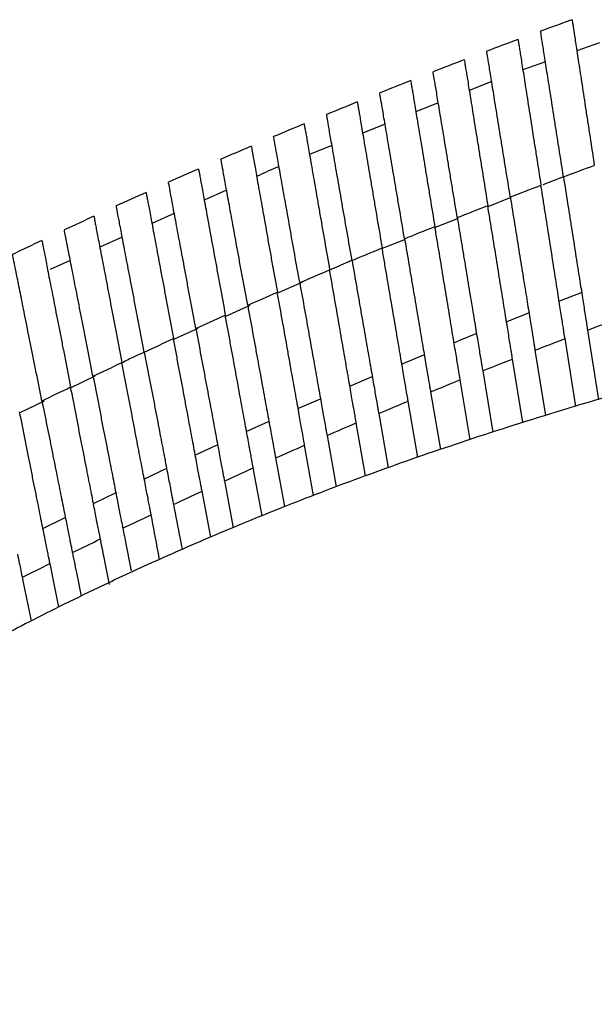
# Paper-space layout '_Top' of a CAD drawing. Units: millimetres. Extents: x -463 to 463, y -450 to 373.
# Drawn here: x -279 to -217, y 228 to 335 of the extents above; entities that cross this region are included whole.
import ezdxf

# ---------------------------------------------------------------- set-up
doc = ezdxf.new("R2010")
doc.units = ezdxf.units.MM

psp = doc.layouts.new('_Top')

# ---------------------------------------------------------------- linework, layer by layer
at = {"color": 7, "linetype": 'Continuous', "lineweight": 25}
for p, q in [((-216.44, 332.18), (-218.88, 331.32)), ((-222.26, 330.12), (-224.7, 329.26)), ((-228.06, 328), (-230.48, 327.03)), ((-233.82, 325.7), (-236.23, 324.73)), ((-239.55, 323.4), (-241.98, 322.43)), ((-245.28, 321.1), (-247.7, 320.13)), ((-220.32, 317.72), (-222.55, 316.84)), ((-256.64, 316.29), (-259.05, 315.2)), ((-225.99, 315.48), (-228.46, 314.5)), ((-262.28, 313.75), (-264.69, 312.67)), ((-231.68, 313.22), (-234.17, 312.24)), ((-267.9, 311.22), (-270.31, 310.14)), ((-237.39, 310.96), (-239.86, 309.98)), ((-273.5, 308.7), (-275.67, 307.73)), ((-248.54, 306.31), (-251.15, 305.16)), ((-220.8, 304.31), (-218.36, 305.23)), ((-254.13, 303.84), (-256.76, 302.67)), ((-226.49, 302.09), (-224.06, 303.05)), ((-259.73, 301.36), (-262.36, 300.19)), ((-217.73, 301.19), (-216.55, 293.68)), ((-219, 292.95), (-220.15, 300.27)), ((-237.78, 297.52), (-235.36, 298.52)), ((-223.39, 299.02), (-222.26, 291.99)), ((-224.71, 291.21), (-225.81, 298.07)), ((-229.03, 296.8), (-227.93, 290.17)), ((-270.84, 296.23), (-273.44, 294.95)), ((-243.36, 295.15), (-240.96, 296.18)), ((-230.38, 289.37), (-231.45, 295.83)), ((-234.65, 294.52), (-233.59, 288.31)), ((-276.31, 293.54), (-278.94, 292.25)), ((-248.95, 292.73), (-246.53, 293.79)), ((-236.03, 287.45), (-237.07, 293.53)), ((-240.24, 292.2), (-239.22, 286.33)), ((-254.52, 290.24), (-252.11, 291.32)), ((-241.66, 285.47), (-242.66, 291.18)), ((-245.81, 289.83), (-244.82, 284.27)), ((-247.26, 283.35), (-248.23, 288.78)), ((-251.36, 287.4), (-250.4, 282.15)), ((-265.55, 285.12), (-263.15, 286.26)), ((-252.82, 281.15), (-253.77, 286.33)), ((-256.88, 284.92), (-255.93, 279.88)), ((-271.01, 282.49), (-268.61, 283.65)), ((-258.36, 278.87), (-259.29, 283.82)), ((-276.47, 279.79), (-274.04, 280.99)), ((-261.65, 278.67), (-261.44, 277.53)), ((-263.86, 276.46), (-264.02, 277.28)), ((-275.68, 276.01), (-275.69, 276.01)), ((-278.61, 274.15), (-277.72, 269.82)), ((-272.77, 274.69), (-272.33, 272.51)), ((-274.75, 271.32), (-275.1, 273.11))]:
    psp.add_line(p, q, dxfattribs=at)
at = {"color": 7, "linetype": 'Continuous', "lineweight": 25, "flags": 128}
for points in [[(-232.15, 299.83), (-231.5, 300.09), (-229.73, 300.81)], [(-260.06, 287.7), (-258.72, 288.32), (-257.65, 288.81)]]:
    psp.add_lwpolyline(points, dxfattribs=at)
at = {"color": 7, "linetype": 'Continuous', "lineweight": 25}
for points in [[(-219.39, 334.66), (-220.52, 334.25), (-221.65, 333.84), (-222.78, 333.43)], [(-225.21, 332.53), (-226.34, 332.11), (-227.46, 331.69), (-228.59, 331.26)], [(-231.01, 330.34), (-232.13, 329.91), (-233.25, 329.48), (-234.37, 329.04)], [(-236.79, 328.09), (-237.9, 327.65), (-239.02, 327.21), (-240.13, 326.76)], [(-242.55, 325.79), (-243.65, 325.34), (-244.76, 324.89), (-245.86, 324.44)], [(-248.28, 323.43), (-249.38, 322.98), (-250.47, 322.52), (-251.57, 322.05)], [(-253.99, 321.02), (-255.08, 320.56), (-256.16, 320.09), (-257.25, 319.62)], [(-259.67, 318.56), (-260.75, 318.09), (-261.83, 317.61), (-262.91, 317.13)], [(-220.32, 317.72), (-219.21, 318.14), (-218.1, 318.55), (-216.99, 318.95)], [(-226.05, 315.55), (-224.95, 315.97), (-223.85, 316.39), (-222.75, 316.81)], [(-265.32, 316.04), (-266.4, 315.56), (-267.47, 315.07), (-268.54, 314.58)], [(-231.77, 313.32), (-230.67, 313.76), (-229.58, 314.19), (-228.48, 314.61)], [(-270.95, 313.47), (-272.02, 312.98), (-273.08, 312.49), (-274.14, 311.99)], [(-237.46, 311.04), (-236.37, 311.48), (-235.28, 311.92), (-234.19, 312.36)], [(-276.56, 310.85), (-277.61, 310.35), (-278.67, 309.85), (-279.72, 309.34)], [(-243.12, 308.7), (-242.04, 309.15), (-240.96, 309.6), (-239.87, 310.05)], [(-248.76, 306.31), (-247.68, 306.77), (-246.61, 307.23), (-245.53, 307.69)], [(-254.37, 303.87), (-253.31, 304.34), (-252.24, 304.8), (-251.17, 305.27)], [(-259.96, 301.37), (-258.9, 301.85), (-257.84, 302.32), (-256.78, 302.8)], [(-217.73, 301.19), (-216.64, 301.6), (-215.56, 302), (-214.47, 302.41)], [(-265.52, 298.82), (-264.47, 299.3), (-263.42, 299.79), (-262.37, 300.27)], [(-223.39, 299.02), (-222.31, 299.44), (-221.23, 299.85), (-220.15, 300.27)], [(-271.05, 296.21), (-270.01, 296.71), (-268.97, 297.2), (-267.93, 297.69)], [(-229.03, 296.8), (-227.96, 297.23), (-226.89, 297.65), (-225.81, 298.07)], [(-234.65, 294.52), (-233.58, 294.96), (-232.52, 295.4), (-231.45, 295.83)], [(-276.55, 293.56), (-275.52, 294.06), (-274.49, 294.56), (-273.46, 295.06)], [(-240.24, 292.2), (-239.19, 292.65), (-238.13, 293.09), (-237.07, 293.53)], [(-245.81, 289.83), (-244.76, 290.28), (-243.71, 290.73), (-242.66, 291.18)], [(-251.36, 287.4), (-250.32, 287.86), (-249.27, 288.32), (-248.23, 288.78)], [(-256.88, 284.92), (-255.84, 285.39), (-254.81, 285.86), (-253.77, 286.33)], [(-262.37, 282.4), (-261.34, 282.88), (-260.32, 283.35), (-259.29, 283.82)], [(-262.37, 282.4), (-262.13, 281.16), (-261.89, 279.92), (-261.65, 278.67)], [(-267.84, 279.82), (-266.82, 280.31), (-265.8, 280.79), (-264.78, 281.27)], [(-264.02, 277.28), (-264.27, 278.62), (-264.53, 279.95), (-264.78, 281.27)], [(-267.84, 279.82), (-267.72, 279.26), (-267.61, 278.69), (-267.5, 278.13)], [(-273.27, 277.2), (-272.27, 277.69), (-271.26, 278.18), (-270.25, 278.67)], [(-269.85, 276.65), (-269.98, 277.32), (-270.12, 278), (-270.25, 278.67)], [(-273.35, 277.59), (-273.31, 277.39), (-273.29, 277.26), (-273.27, 277.2)], [(-273.27, 277.2), (-273.11, 276.37), (-272.94, 275.53), (-272.77, 274.69)], [(-267.5, 278.13), (-267.31, 277.17), (-267.12, 276.2), (-266.93, 275.23)], [(-269.28, 273.75), (-269.47, 274.72), (-269.66, 275.69), (-269.85, 276.65)], [(-278.68, 274.53), (-277.69, 275.03), (-276.69, 275.52), (-275.69, 276.01)], [(-275.1, 273.11), (-275.3, 274.08), (-275.49, 275.05), (-275.68, 276.01)], [(-278.68, 274.53), (-278.66, 274.4), (-278.63, 274.27), (-278.61, 274.15)]]:
    psp.add_open_spline(points, degree=3, dxfattribs=at)
for points, knots in [([(-219.39, 334.66), (-219.39, 334.66), (-219.37, 334.56), (-219.33, 334.26), (-219.31, 334.13), (-219.26, 333.83), (-219.23, 333.65), (-219.14, 333.05), (-219.07, 332.56), (-218.94, 331.7), (-218.89, 331.39), (-218.79, 330.73), (-218.74, 330.38), (-218.57, 329.29), (-218.45, 328.5), (-218.25, 327.21), (-218.18, 326.77), (-218.05, 325.87), (-217.91, 324.95), (-217.76, 323.99), (-217.61, 323.01), (-217.53, 322.51), (-217.3, 321), (-217.15, 319.98), (-216.99, 318.95)], [0, 0, 0, 0, 0.125, 0.125, 0.1875, 0.1875, 0.25, 0.25, 0.375, 0.375, 0.4375, 0.4375, 0.5, 0.5, 0.625, 0.625, 0.6875, 0.6875, 0.75, 0.8125, 0.8125, 0.875, 0.875, 1, 1, 1, 1]), ([(-220.32, 317.72), (-220.48, 318.75), (-220.64, 319.76), (-220.87, 321.26), (-220.95, 321.75), (-221.1, 322.73), (-221.18, 323.22), (-221.4, 324.64), (-221.54, 325.53), (-221.74, 326.81), (-221.81, 327.23), (-221.94, 328.03), (-222, 328.41), (-222.17, 329.5), (-222.27, 330.16), (-222.41, 331.02), (-222.45, 331.29), (-222.52, 331.79), (-222.56, 332.01), (-222.65, 332.6), (-222.7, 332.91), (-222.77, 333.32), (-222.78, 333.43), (-222.78, 333.43)], [0, 0, 0, 0, 0.125, 0.125, 0.1875, 0.1875, 0.25, 0.25, 0.375, 0.375, 0.4375, 0.4375, 0.5, 0.5, 0.625, 0.625, 0.6875, 0.6875, 0.75, 0.75, 0.875, 0.875, 1, 1, 1, 1]), ([(-225.21, 332.53), (-225.21, 332.53), (-225.19, 332.42), (-225.15, 332.12), (-225.13, 331.99), (-225.08, 331.69), (-225.05, 331.51), (-224.96, 330.91), (-224.88, 330.42), (-224.75, 329.56), (-224.7, 329.25), (-224.59, 328.59), (-224.54, 328.24), (-224.37, 327.15), (-224.24, 326.36), (-224.04, 325.07), (-223.97, 324.63), (-223.83, 323.72), (-223.69, 322.8), (-223.54, 321.84), (-223.38, 320.87), (-223.3, 320.36), (-223.07, 318.86), (-222.91, 317.84), (-222.75, 316.81)], [0, 0, 0, 0, 0.125, 0.125, 0.1875, 0.1875, 0.25, 0.25, 0.375, 0.375, 0.4375, 0.4375, 0.5, 0.5, 0.625, 0.625, 0.6875, 0.6875, 0.75, 0.8125, 0.8125, 0.875, 0.875, 1, 1, 1, 1]), ([(-231.01, 330.34), (-231.01, 330.34), (-231, 330.23), (-230.95, 329.93), (-230.93, 329.8), (-230.88, 329.5), (-230.85, 329.32), (-230.75, 328.72), (-230.67, 328.23), (-230.53, 327.37), (-230.48, 327.05), (-230.38, 326.39), (-230.32, 326.05), (-230.14, 324.95), (-230.02, 324.16), (-229.81, 322.87), (-229.74, 322.43), (-229.59, 321.53), (-229.44, 320.6), (-229.29, 319.65), (-229.13, 318.67), (-229.05, 318.17), (-228.81, 316.66), (-228.64, 315.64), (-228.48, 314.61)], [0, 0, 0, 0, 0.125, 0.125, 0.1875, 0.1875, 0.25, 0.25, 0.375, 0.375, 0.4375, 0.4375, 0.5, 0.5, 0.625, 0.625, 0.6875, 0.6875, 0.75, 0.8125, 0.8125, 0.875, 0.875, 1, 1, 1, 1]), ([(-226.05, 315.55), (-226.22, 316.58), (-226.38, 317.59), (-226.62, 319.08), (-226.7, 319.58), (-226.86, 320.56), (-226.94, 321.04), (-227.17, 322.46), (-227.31, 323.36), (-227.52, 324.64), (-227.59, 325.05), (-227.72, 325.86), (-227.78, 326.24), (-227.95, 327.33), (-228.06, 327.99), (-228.2, 328.85), (-228.24, 329.13), (-228.32, 329.62), (-228.36, 329.84), (-228.45, 330.44), (-228.5, 330.74), (-228.57, 331.16), (-228.59, 331.26), (-228.59, 331.26)], [0, 0, 0, 0, 0.125, 0.125, 0.1875, 0.1875, 0.25, 0.25, 0.375, 0.375, 0.4375, 0.4375, 0.5, 0.5, 0.625, 0.625, 0.6875, 0.6875, 0.75, 0.75, 0.875, 0.875, 1, 1, 1, 1]), ([(-231.77, 313.32), (-231.94, 314.35), (-232.1, 315.36), (-232.35, 316.85), (-232.43, 317.35), (-232.6, 318.33), (-232.68, 318.82), (-232.91, 320.24), (-233.06, 321.13), (-233.27, 322.41), (-233.34, 322.83), (-233.47, 323.63), (-233.54, 324.01), (-233.72, 325.11), (-233.83, 325.76), (-233.97, 326.63), (-234.01, 326.9), (-234.1, 327.39), (-234.13, 327.62), (-234.23, 328.22), (-234.28, 328.52), (-234.35, 328.94), (-234.37, 329.04), (-234.37, 329.04)], [0, 0, 0, 0, 0.125, 0.125, 0.1875, 0.1875, 0.25, 0.25, 0.375, 0.375, 0.4375, 0.4375, 0.5, 0.5, 0.625, 0.625, 0.6875, 0.6875, 0.75, 0.75, 0.875, 0.875, 1, 1, 1, 1]), ([(-236.79, 328.09), (-236.79, 328.09), (-236.77, 327.99), (-236.72, 327.68), (-236.7, 327.55), (-236.65, 327.25), (-236.62, 327.07), (-236.52, 326.47), (-236.44, 325.98), (-236.3, 325.12), (-236.25, 324.8), (-236.14, 324.14), (-236.08, 323.79), (-235.9, 322.7), (-235.77, 321.91), (-235.55, 320.62), (-235.48, 320.17), (-235.33, 319.27), (-235.18, 318.35), (-235.02, 317.39), (-234.86, 316.41), (-234.77, 315.91), (-234.53, 314.4), (-234.36, 313.39), (-234.19, 312.36)], [0, 0, 0, 0, 0.125, 0.125, 0.1875, 0.1875, 0.25, 0.25, 0.375, 0.375, 0.4375, 0.4375, 0.5, 0.5, 0.625, 0.625, 0.6875, 0.6875, 0.75, 0.8125, 0.8125, 0.875, 0.875, 1, 1, 1, 1]), ([(-237.46, 311.04), (-237.63, 312.07), (-237.8, 313.08), (-238.06, 314.57), (-238.14, 315.07), (-238.31, 316.05), (-238.39, 316.53), (-238.63, 317.95), (-238.78, 318.85), (-239, 320.13), (-239.07, 320.54), (-239.21, 321.35), (-239.27, 321.73), (-239.46, 322.83), (-239.57, 323.48), (-239.72, 324.35), (-239.76, 324.62), (-239.85, 325.12), (-239.88, 325.34), (-239.99, 325.94), (-240.04, 326.24), (-240.11, 326.66), (-240.13, 326.76), (-240.13, 326.76)], [0, 0, 0, 0, 0.125, 0.125, 0.1875, 0.1875, 0.25, 0.25, 0.375, 0.375, 0.4375, 0.4375, 0.5, 0.5, 0.625, 0.625, 0.6875, 0.6875, 0.75, 0.75, 0.875, 0.875, 1, 1, 1, 1]), ([(-242.55, 325.79), (-242.55, 325.79), (-242.53, 325.69), (-242.48, 325.38), (-242.46, 325.25), (-242.4, 324.95), (-242.37, 324.77), (-242.27, 324.17), (-242.19, 323.68), (-242.04, 322.81), (-241.99, 322.5), (-241.87, 321.84), (-241.82, 321.49), (-241.63, 320.39), (-241.49, 319.6), (-241.28, 318.31), (-241.2, 317.87), (-241.05, 316.96), (-240.89, 316.04), (-240.73, 315.08), (-240.56, 314.1), (-240.48, 313.6), (-240.22, 312.09), (-240.05, 311.08), (-239.87, 310.05)], [0, 0, 0, 0, 0.125, 0.125, 0.1875, 0.1875, 0.25, 0.25, 0.375, 0.375, 0.4375, 0.4375, 0.5, 0.5, 0.625, 0.625, 0.6875, 0.6875, 0.75, 0.8125, 0.8125, 0.875, 0.875, 1, 1, 1, 1]), ([(-243.12, 308.7), (-243.3, 309.73), (-243.47, 310.74), (-243.73, 312.23), (-243.82, 312.73), (-243.99, 313.71), (-244.08, 314.2), (-244.32, 315.62), (-244.48, 316.52), (-244.7, 317.79), (-244.78, 318.21), (-244.92, 319.01), (-244.98, 319.4), (-245.17, 320.49), (-245.29, 321.15), (-245.44, 322.02), (-245.49, 322.29), (-245.57, 322.79), (-245.61, 323.01), (-245.72, 323.61), (-245.77, 323.91), (-245.84, 324.33), (-245.86, 324.44), (-245.86, 324.44)], [0, 0, 0, 0, 0.125, 0.125, 0.1875, 0.1875, 0.25, 0.25, 0.375, 0.375, 0.4375, 0.4375, 0.5, 0.5, 0.625, 0.625, 0.6875, 0.6875, 0.75, 0.75, 0.875, 0.875, 1, 1, 1, 1]), ([(-248.28, 323.43), (-248.28, 323.43), (-248.26, 323.33), (-248.21, 323.02), (-248.18, 322.9), (-248.13, 322.59), (-248.1, 322.41), (-247.99, 321.81), (-247.91, 321.32), (-247.76, 320.45), (-247.7, 320.14), (-247.59, 319.47), (-247.53, 319.13), (-247.34, 318.03), (-247.2, 317.24), (-246.97, 315.95), (-246.9, 315.5), (-246.74, 314.6), (-246.58, 313.68), (-246.41, 312.72), (-246.24, 311.74), (-246.15, 311.24), (-245.89, 309.73), (-245.71, 308.71), (-245.53, 307.69)], [0, 0, 0, 0, 0.125, 0.125, 0.1875, 0.1875, 0.25, 0.25, 0.375, 0.375, 0.4375, 0.4375, 0.5, 0.5, 0.625, 0.625, 0.6875, 0.6875, 0.75, 0.8125, 0.8125, 0.875, 0.875, 1, 1, 1, 1]), ([(-248.76, 306.31), (-248.94, 307.34), (-249.12, 308.35), (-249.39, 309.84), (-249.48, 310.34), (-249.65, 311.32), (-249.74, 311.8), (-249.99, 313.22), (-250.15, 314.12), (-250.38, 315.4), (-250.46, 315.82), (-250.6, 316.62), (-250.67, 317.01), (-250.86, 318.1), (-250.98, 318.76), (-251.14, 319.63), (-251.19, 319.9), (-251.27, 320.4), (-251.31, 320.62), (-251.42, 321.22), (-251.48, 321.53), (-251.55, 321.95), (-251.57, 322.05), (-251.57, 322.05)], [0, 0, 0, 0, 0.125, 0.125, 0.1875, 0.1875, 0.25, 0.25, 0.375, 0.375, 0.4375, 0.4375, 0.5, 0.5, 0.625, 0.625, 0.6875, 0.6875, 0.75, 0.75, 0.875, 0.875, 1, 1, 1, 1]), ([(-253.99, 321.02), (-253.99, 321.02), (-253.97, 320.92), (-253.91, 320.61), (-253.89, 320.49), (-253.83, 320.18), (-253.8, 320), (-253.69, 319.4), (-253.61, 318.9), (-253.45, 318.04), (-253.4, 317.72), (-253.28, 317.06), (-253.22, 316.71), (-253.02, 315.62), (-252.88, 314.82), (-252.57, 313.1), (-252.41, 312.19), (-252.16, 310.78), (-252.07, 310.3), (-251.9, 309.32), (-251.81, 308.82), (-251.54, 307.31), (-251.36, 306.3), (-251.17, 305.27)], [0, 0, 0, 0, 0.125, 0.125, 0.1875, 0.1875, 0.25, 0.25, 0.375, 0.375, 0.4375, 0.4375, 0.5, 0.5, 0.625, 0.625, 0.75, 0.75, 0.8125, 0.8125, 0.875, 0.875, 1, 1, 1, 1]), ([(-254.37, 303.87), (-254.56, 304.89), (-254.74, 305.9), (-255.02, 307.4), (-255.11, 307.89), (-255.29, 308.87), (-255.38, 309.36), (-255.64, 310.78), (-255.8, 311.68), (-256.04, 312.96), (-256.11, 313.37), (-256.26, 314.18), (-256.33, 314.56), (-256.53, 315.66), (-256.65, 316.32), (-256.81, 317.19), (-256.86, 317.46), (-256.95, 317.96), (-256.99, 318.18), (-257.1, 318.79), (-257.16, 319.09), (-257.23, 319.51), (-257.25, 319.62), (-257.25, 319.62)], [0, 0, 0, 0, 0.125, 0.125, 0.1875, 0.1875, 0.25, 0.25, 0.375, 0.375, 0.4375, 0.4375, 0.5, 0.5, 0.625, 0.625, 0.6875, 0.6875, 0.75, 0.75, 0.875, 0.875, 1, 1, 1, 1]), ([(-259.67, 318.56), (-259.67, 318.56), (-259.65, 318.46), (-259.59, 318.15), (-259.57, 318.02), (-259.51, 317.71), (-259.48, 317.53), (-259.37, 316.93), (-259.28, 316.44), (-259.12, 315.57), (-259.06, 315.25), (-258.94, 314.59), (-258.88, 314.24), (-258.68, 313.15), (-258.53, 312.35), (-258.22, 310.62), (-258.05, 309.72), (-257.79, 308.31), (-257.7, 307.83), (-257.52, 306.85), (-257.43, 306.35), (-257.16, 304.84), (-256.97, 303.82), (-256.78, 302.8)], [0, 0, 0, 0, 0.125, 0.125, 0.1875, 0.1875, 0.25, 0.25, 0.375, 0.375, 0.4375, 0.4375, 0.5, 0.5, 0.625, 0.625, 0.75, 0.75, 0.8125, 0.8125, 0.875, 0.875, 1, 1, 1, 1]), ([(-250.99, 318.81), (-251.1, 318.77), (-251.92, 318.45), (-252.71, 318.07), (-253.4, 317.75)], [0, 0, 0, 0, 0.134179, 1, 1, 1, 1]), ([(-220.32, 317.72), (-220.17, 316.75), (-220.02, 315.79), (-219.79, 314.37), (-219.72, 313.9), (-219.57, 312.96), (-219.5, 312.5), (-219.28, 311.13), (-219.15, 310.26), (-218.95, 309), (-218.89, 308.59), (-218.76, 307.79), (-218.7, 307.39), (-218.52, 306.26), (-218.41, 305.56), (-218.26, 304.6), (-218.21, 304.3), (-218.12, 303.73), (-218.08, 303.45), (-217.96, 302.7), (-217.9, 302.27), (-217.82, 301.77), (-217.79, 301.62), (-217.75, 301.37), (-217.74, 301.27), (-217.73, 301.19)], [0, 0, 0, 0, 0.125, 0.125, 0.1875, 0.1875, 0.25, 0.25, 0.375, 0.375, 0.4375, 0.4375, 0.5, 0.5, 0.625, 0.625, 0.6875, 0.6875, 0.75, 0.75, 0.875, 0.875, 0.9375, 0.9375, 1, 1, 1, 1]), ([(-259.96, 301.37), (-260.15, 302.39), (-260.34, 303.41), (-260.62, 304.9), (-260.71, 305.39), (-260.9, 306.37), (-260.99, 306.86), (-261.25, 308.28), (-261.42, 309.18), (-261.66, 310.46), (-261.74, 310.88), (-261.89, 311.68), (-261.96, 312.07), (-262.17, 313.17), (-262.29, 313.82), (-262.46, 314.7), (-262.51, 314.97), (-262.6, 315.47), (-262.64, 315.69), (-262.75, 316.29), (-262.81, 316.6), (-262.89, 317.02), (-262.91, 317.13), (-262.91, 317.13)], [0, 0, 0, 0, 0.125, 0.125, 0.1875, 0.1875, 0.25, 0.25, 0.375, 0.375, 0.4375, 0.4375, 0.5, 0.5, 0.625, 0.625, 0.6875, 0.6875, 0.75, 0.75, 0.875, 0.875, 1, 1, 1, 1]), ([(-220.15, 300.27), (-220.18, 300.42), (-220.21, 300.67), (-220.29, 301.17), (-220.32, 301.36), (-220.39, 301.78), (-220.43, 302.01), (-220.54, 302.77), (-220.63, 303.34), (-220.78, 304.3), (-220.84, 304.63), (-220.95, 305.34), (-221, 305.71), (-221.18, 306.84), (-221.31, 307.64), (-221.51, 308.9), (-221.57, 309.33), (-221.71, 310.22), (-221.78, 310.67), (-222, 312.03), (-222.14, 312.96), (-222.37, 314.38), (-222.44, 314.87), (-222.59, 315.84), (-222.67, 316.32), (-222.75, 316.81)], [0, 0, 0, 0, 0.125, 0.125, 0.1875, 0.1875, 0.25, 0.25, 0.375, 0.375, 0.4375, 0.4375, 0.5, 0.5, 0.625, 0.625, 0.6875, 0.6875, 0.75, 0.75, 0.875, 0.875, 0.9375, 0.9375, 1, 1, 1, 1]), ([(-265.32, 316.04), (-265.32, 316.04), (-265.3, 315.94), (-265.25, 315.63), (-265.22, 315.5), (-265.17, 315.19), (-265.13, 315.01), (-265.02, 314.41), (-264.93, 313.92), (-264.76, 313.05), (-264.7, 312.73), (-264.58, 312.07), (-264.51, 311.72), (-264.31, 310.62), (-264.16, 309.82), (-263.84, 308.1), (-263.67, 307.19), (-263.4, 305.78), (-263.31, 305.3), (-263.13, 304.32), (-263.03, 303.82), (-262.75, 302.31), (-262.56, 301.3), (-262.37, 300.27)], [0, 0, 0, 0, 0.125, 0.125, 0.1875, 0.1875, 0.25, 0.25, 0.375, 0.375, 0.4375, 0.4375, 0.5, 0.5, 0.625, 0.625, 0.75, 0.75, 0.8125, 0.8125, 0.875, 0.875, 1, 1, 1, 1]), ([(-226.05, 315.55), (-225.9, 314.57), (-225.74, 313.61), (-225.51, 312.18), (-225.44, 311.71), (-225.28, 310.77), (-225.21, 310.3), (-224.99, 308.93), (-224.85, 308.06), (-224.64, 306.79), (-224.58, 306.38), (-224.45, 305.58), (-224.38, 305.19), (-224.2, 304.05), (-224.09, 303.35), (-223.93, 302.4), (-223.89, 302.1), (-223.79, 301.52), (-223.75, 301.25), (-223.63, 300.5), (-223.56, 300.08), (-223.48, 299.58), (-223.46, 299.44), (-223.42, 299.19), (-223.4, 299.09), (-223.39, 299.02)], [0, 0, 0, 0, 0.125, 0.125, 0.1875, 0.1875, 0.25, 0.25, 0.375, 0.375, 0.4375, 0.4375, 0.5, 0.5, 0.625, 0.625, 0.6875, 0.6875, 0.75, 0.75, 0.875, 0.875, 0.9375, 0.9375, 1, 1, 1, 1]), ([(-265.52, 298.82), (-265.71, 299.84), (-265.91, 300.85), (-266.19, 302.35), (-266.29, 302.84), (-266.48, 303.82), (-266.57, 304.31), (-266.84, 305.73), (-267.02, 306.63), (-267.26, 307.91), (-267.34, 308.33), (-267.5, 309.13), (-267.57, 309.52), (-267.78, 310.62), (-267.91, 311.28), (-268.07, 312.15), (-268.13, 312.42), (-268.22, 312.92), (-268.26, 313.15), (-268.38, 313.75), (-268.44, 314.06), (-268.52, 314.48), (-268.54, 314.58), (-268.54, 314.58)], [0, 0, 0, 0, 0.125, 0.125, 0.1875, 0.1875, 0.25, 0.25, 0.375, 0.375, 0.4375, 0.4375, 0.5, 0.5, 0.625, 0.625, 0.6875, 0.6875, 0.75, 0.75, 0.875, 0.875, 1, 1, 1, 1]), ([(-225.81, 298.07), (-225.84, 298.22), (-225.87, 298.46), (-225.95, 298.96), (-225.98, 299.14), (-226.05, 299.56), (-226.09, 299.79), (-226.21, 300.54), (-226.3, 301.11), (-226.46, 302.07), (-226.51, 302.41), (-226.62, 303.11), (-226.68, 303.48), (-226.87, 304.61), (-226.99, 305.41), (-227.2, 306.68), (-227.27, 307.11), (-227.41, 308), (-227.48, 308.45), (-227.7, 309.82), (-227.85, 310.75), (-228.09, 312.18), (-228.16, 312.66), (-228.32, 313.64), (-228.4, 314.12), (-228.48, 314.61)], [0, 0, 0, 0, 0.125, 0.125, 0.1875, 0.1875, 0.25, 0.25, 0.375, 0.375, 0.4375, 0.4375, 0.5, 0.5, 0.625, 0.625, 0.6875, 0.6875, 0.75, 0.75, 0.875, 0.875, 0.9375, 0.9375, 1, 1, 1, 1]), ([(-270.95, 313.47), (-270.95, 313.47), (-270.93, 313.37), (-270.88, 313.06), (-270.85, 312.93), (-270.79, 312.62), (-270.76, 312.44), (-270.64, 311.84), (-270.55, 311.34), (-270.38, 310.47), (-270.32, 310.16), (-270.19, 309.49), (-270.12, 309.14), (-269.91, 308.04), (-269.76, 307.25), (-269.43, 305.52), (-269.26, 304.61), (-268.99, 303.2), (-268.89, 302.72), (-268.71, 301.74), (-268.61, 301.24), (-268.32, 299.73), (-268.13, 298.72), (-267.93, 297.69)], [0, 0, 0, 0, 0.125, 0.125, 0.1875, 0.1875, 0.25, 0.25, 0.375, 0.375, 0.4375, 0.4375, 0.5, 0.5, 0.625, 0.625, 0.75, 0.75, 0.8125, 0.8125, 0.875, 0.875, 1, 1, 1, 1]), ([(-231.77, 313.32), (-231.6, 312.34), (-231.44, 311.38), (-231.21, 309.94), (-231.13, 309.47), (-230.97, 308.53), (-230.9, 308.06), (-230.67, 306.68), (-230.52, 305.81), (-230.31, 304.54), (-230.25, 304.13), (-230.11, 303.32), (-230.05, 302.93), (-229.86, 301.79), (-229.74, 301.1), (-229.59, 300.14), (-229.54, 299.84), (-229.44, 299.27), (-229.4, 299), (-229.27, 298.25), (-229.2, 297.84), (-229.12, 297.35), (-229.1, 297.2), (-229.06, 296.97), (-229.04, 296.87), (-229.03, 296.8)], [0, 0, 0, 0, 0.125, 0.125, 0.1875, 0.1875, 0.25, 0.25, 0.375, 0.375, 0.4375, 0.4375, 0.5, 0.5, 0.625, 0.625, 0.6875, 0.6875, 0.75, 0.75, 0.875, 0.875, 0.9375, 0.9375, 1, 1, 1, 1]), ([(-231.45, 295.83), (-231.47, 295.97), (-231.51, 296.2), (-231.59, 296.69), (-231.62, 296.87), (-231.69, 297.29), (-231.73, 297.52), (-231.85, 298.26), (-231.95, 298.83), (-232.16, 300.11), (-232.28, 300.82), (-232.53, 302.33), (-232.66, 303.13), (-232.87, 304.4), (-232.94, 304.84), (-233.09, 305.73), (-233.16, 306.18), (-233.39, 307.55), (-233.54, 308.48), (-233.78, 309.92), (-233.86, 310.4), (-234.02, 311.38), (-234.11, 311.87), (-234.19, 312.36)], [0, 0, 0, 0, 0.125, 0.125, 0.1875, 0.1875, 0.25, 0.25, 0.375, 0.375, 0.5, 0.5, 0.625, 0.625, 0.6875, 0.6875, 0.75, 0.75, 0.875, 0.875, 0.9375, 0.9375, 1, 1, 1, 1]), ([(-271.05, 296.21), (-271.25, 297.24), (-271.45, 298.25), (-271.74, 299.74), (-271.84, 300.24), (-272.03, 301.22), (-272.13, 301.7), (-272.4, 303.13), (-272.58, 304.03), (-272.83, 305.31), (-272.91, 305.72), (-273.07, 306.53), (-273.15, 306.92), (-273.36, 308.02), (-273.49, 308.68), (-273.66, 309.55), (-273.72, 309.83), (-273.82, 310.32), (-273.86, 310.55), (-273.98, 311.15), (-274.04, 311.46), (-274.1, 311.78), (-274.12, 311.86), (-274.14, 311.96), (-274.14, 311.99), (-274.14, 311.99)], [0, 0, 0, 0, 0.125, 0.125, 0.1875, 0.1875, 0.25, 0.25, 0.375, 0.375, 0.4375, 0.4375, 0.5, 0.5, 0.625, 0.625, 0.6875, 0.6875, 0.75, 0.75, 0.875, 0.875, 0.9375, 0.9375, 1, 1, 1, 1]), ([(-276.56, 310.85), (-276.56, 310.85), (-276.54, 310.74), (-276.48, 310.43), (-276.45, 310.31), (-276.39, 310), (-276.35, 309.82), (-276.24, 309.21), (-276.14, 308.72), (-275.97, 307.84), (-275.91, 307.53), (-275.78, 306.86), (-275.71, 306.51), (-275.49, 305.41), (-275.33, 304.62), (-275, 302.89), (-274.82, 301.98), (-274.54, 300.57), (-274.45, 300.09), (-274.26, 299.11), (-274.16, 298.61), (-273.86, 297.1), (-273.66, 296.08), (-273.46, 295.06)], [0, 0, 0, 0, 0.125, 0.125, 0.1875, 0.1875, 0.25, 0.25, 0.375, 0.375, 0.4375, 0.4375, 0.5, 0.5, 0.625, 0.625, 0.75, 0.75, 0.8125, 0.8125, 0.875, 0.875, 1, 1, 1, 1]), ([(-237.07, 293.53), (-237.09, 293.66), (-237.13, 293.89), (-237.21, 294.37), (-237.24, 294.55), (-237.31, 294.96), (-237.35, 295.19), (-237.47, 295.93), (-237.57, 296.5), (-237.79, 297.77), (-237.91, 298.48), (-238.16, 299.99), (-238.3, 300.79), (-238.52, 302.07), (-238.59, 302.51), (-238.74, 303.4), (-238.82, 303.85), (-239.05, 305.22), (-239.21, 306.16), (-239.46, 307.6), (-239.54, 308.09), (-239.71, 309.07), (-239.79, 309.56), (-239.87, 310.05)], [0, 0, 0, 0, 0.125, 0.125, 0.1875, 0.1875, 0.25, 0.25, 0.375, 0.375, 0.5, 0.5, 0.625, 0.625, 0.6875, 0.6875, 0.75, 0.75, 0.875, 0.875, 0.9375, 0.9375, 1, 1, 1, 1]), ([(-237.46, 311.04), (-237.29, 310.06), (-237.12, 309.09), (-236.88, 307.65), (-236.8, 307.18), (-236.64, 306.23), (-236.56, 305.76), (-236.32, 304.38), (-236.17, 303.5), (-235.96, 302.23), (-235.89, 301.82), (-235.75, 301.02), (-235.69, 300.62), (-235.49, 299.48), (-235.37, 298.79), (-235.21, 297.84), (-235.16, 297.53), (-235.06, 296.96), (-235.02, 296.7), (-234.89, 295.95), (-234.82, 295.54), (-234.74, 295.06), (-234.72, 294.92), (-234.68, 294.69), (-234.66, 294.59), (-234.65, 294.52)], [0, 0, 0, 0, 0.125, 0.125, 0.1875, 0.1875, 0.25, 0.25, 0.375, 0.375, 0.4375, 0.4375, 0.5, 0.5, 0.625, 0.625, 0.6875, 0.6875, 0.75, 0.75, 0.875, 0.875, 0.9375, 0.9375, 1, 1, 1, 1]), ([(-276.55, 293.56), (-276.76, 294.58), (-276.96, 295.59), (-277.26, 297.09), (-277.36, 297.58), (-277.56, 298.56), (-277.65, 299.05), (-277.94, 300.47), (-278.12, 301.37), (-278.38, 302.65), (-278.46, 303.07), (-278.62, 303.88), (-278.7, 304.26), (-278.92, 305.36), (-279.05, 306.02), (-279.23, 306.9), (-279.28, 307.17), (-279.38, 307.67), (-279.43, 307.9), (-279.55, 308.5), (-279.61, 308.81), (-279.67, 309.13), (-279.69, 309.21), (-279.71, 309.31), (-279.72, 309.34), (-279.72, 309.34)], [0, 0, 0, 0, 0.125, 0.125, 0.1875, 0.1875, 0.25, 0.25, 0.375, 0.375, 0.4375, 0.4375, 0.5, 0.5, 0.625, 0.625, 0.6875, 0.6875, 0.75, 0.75, 0.875, 0.875, 0.9375, 0.9375, 1, 1, 1, 1]), ([(-243.11, 308.7), (-243.27, 308.64), (-244.08, 308.32), (-244.88, 307.95), (-245.53, 307.65)], [0, 0, 0, 0, 0.189489, 1, 1, 1, 1]), ([(-243.12, 308.7), (-242.95, 307.72), (-242.78, 306.74), (-242.53, 305.3), (-242.44, 304.83), (-242.28, 303.88), (-242.2, 303.41), (-241.96, 302.03), (-241.8, 301.14), (-241.58, 299.87), (-241.51, 299.46), (-241.37, 298.65), (-241.3, 298.26), (-241.1, 297.12), (-240.98, 296.43), (-240.81, 295.48), (-240.76, 295.18), (-240.66, 294.61), (-240.62, 294.34), (-240.49, 293.6), (-240.42, 293.2), (-240.33, 292.72), (-240.31, 292.58), (-240.27, 292.36), (-240.26, 292.27), (-240.24, 292.2)], [0, 0, 0, 0, 0.125, 0.125, 0.1875, 0.1875, 0.25, 0.25, 0.375, 0.375, 0.4375, 0.4375, 0.5, 0.5, 0.625, 0.625, 0.6875, 0.6875, 0.75, 0.75, 0.875, 0.875, 0.9375, 0.9375, 1, 1, 1, 1]), ([(-242.66, 291.18), (-242.68, 291.3), (-242.72, 291.53), (-242.8, 292), (-242.83, 292.18), (-242.9, 292.59), (-242.94, 292.81), (-243.07, 293.55), (-243.17, 294.11), (-243.34, 295.06), (-243.39, 295.4), (-243.52, 296.1), (-243.58, 296.47), (-243.78, 297.6), (-243.92, 298.4), (-244.14, 299.68), (-244.22, 300.12), (-244.37, 301.01), (-244.45, 301.47), (-244.69, 302.84), (-244.85, 303.78), (-245.11, 305.23), (-245.19, 305.72), (-245.36, 306.7), (-245.45, 307.19), (-245.53, 307.69)], [0, 0, 0, 0, 0.125, 0.125, 0.1875, 0.1875, 0.25, 0.25, 0.375, 0.375, 0.4375, 0.4375, 0.5, 0.5, 0.625, 0.625, 0.6875, 0.6875, 0.75, 0.75, 0.875, 0.875, 0.9375, 0.9375, 1, 1, 1, 1]), ([(-248.76, 306.31), (-248.58, 305.32), (-248.41, 304.35), (-248.15, 302.9), (-248.06, 302.42), (-247.89, 301.47), (-247.81, 301), (-247.56, 299.62), (-247.4, 298.73), (-247.18, 297.46), (-247.1, 297.05), (-246.96, 296.24), (-246.89, 295.84), (-246.69, 294.7), (-246.56, 294.01), (-246.39, 293.06), (-246.34, 292.76), (-246.24, 292.2), (-246.19, 291.93), (-246.06, 291.2), (-245.99, 290.8), (-245.9, 290.33), (-245.88, 290.19), (-245.84, 289.97), (-245.82, 289.89), (-245.81, 289.83)], [0, 0, 0, 0, 0.125, 0.125, 0.1875, 0.1875, 0.25, 0.25, 0.375, 0.375, 0.4375, 0.4375, 0.5, 0.5, 0.625, 0.625, 0.6875, 0.6875, 0.75, 0.75, 0.875, 0.875, 0.9375, 0.9375, 1, 1, 1, 1]), ([(-248.23, 288.78), (-248.25, 288.9), (-248.29, 289.11), (-248.37, 289.58), (-248.4, 289.76), (-248.47, 290.16), (-248.51, 290.38), (-248.64, 291.11), (-248.74, 291.67), (-248.91, 292.62), (-248.97, 292.96), (-249.1, 293.66), (-249.16, 294.03), (-249.37, 295.16), (-249.51, 295.96), (-249.74, 297.24), (-249.82, 297.68), (-249.98, 298.58), (-250.06, 299.03), (-250.3, 300.41), (-250.47, 301.35), (-250.73, 302.8), (-250.82, 303.29), (-251, 304.28), (-251.08, 304.77), (-251.17, 305.27)], [0, 0, 0, 0, 0.125, 0.125, 0.1875, 0.1875, 0.25, 0.25, 0.375, 0.375, 0.4375, 0.4375, 0.5, 0.5, 0.625, 0.625, 0.6875, 0.6875, 0.75, 0.75, 0.875, 0.875, 0.9375, 0.9375, 1, 1, 1, 1]), ([(-254.37, 303.87), (-254.19, 302.87), (-254.01, 301.9), (-253.75, 300.45), (-253.66, 299.97), (-253.48, 299.02), (-253.4, 298.54), (-253.14, 297.15), (-252.98, 296.27), (-252.75, 294.99), (-252.67, 294.58), (-252.52, 293.77), (-252.45, 293.37), (-252.24, 292.24), (-252.12, 291.54), (-251.94, 290.6), (-251.89, 290.3), (-251.79, 289.73), (-251.74, 289.47), (-251.6, 288.74), (-251.53, 288.35), (-251.45, 287.89), (-251.42, 287.75), (-251.38, 287.54), (-251.37, 287.46), (-251.36, 287.4)], [0, 0, 0, 0, 0.125, 0.125, 0.1875, 0.1875, 0.25, 0.25, 0.375, 0.375, 0.4375, 0.4375, 0.5, 0.5, 0.625, 0.625, 0.6875, 0.6875, 0.75, 0.75, 0.875, 0.875, 0.9375, 0.9375, 1, 1, 1, 1]), ([(-253.77, 286.33), (-253.79, 286.44), (-253.83, 286.65), (-253.91, 287.1), (-253.94, 287.28), (-254.02, 287.68), (-254.06, 287.9), (-254.19, 288.62), (-254.29, 289.18), (-254.47, 290.13), (-254.53, 290.46), (-254.66, 291.16), (-254.72, 291.53), (-254.93, 292.66), (-255.08, 293.46), (-255.31, 294.75), (-255.39, 295.19), (-255.56, 296.08), (-255.64, 296.54), (-255.89, 297.92), (-256.06, 298.86), (-256.33, 300.32), (-256.42, 300.82), (-256.6, 301.8), (-256.69, 302.3), (-256.78, 302.8)], [0, 0, 0, 0, 0.125, 0.125, 0.1875, 0.1875, 0.25, 0.25, 0.375, 0.375, 0.4375, 0.4375, 0.5, 0.5, 0.625, 0.625, 0.6875, 0.6875, 0.75, 0.75, 0.875, 0.875, 0.9375, 0.9375, 1, 1, 1, 1]), ([(-259.96, 301.37), (-259.77, 300.37), (-259.59, 299.39), (-259.32, 297.94), (-259.23, 297.46), (-259.05, 296.5), (-258.96, 296.03), (-258.7, 294.64), (-258.53, 293.75), (-258.29, 292.47), (-258.21, 292.06), (-258.06, 291.25), (-257.99, 290.85), (-257.78, 289.72), (-257.65, 289.02), (-257.47, 288.08), (-257.41, 287.78), (-257.31, 287.22), (-257.26, 286.96), (-257.12, 286.24), (-257.05, 285.85), (-256.97, 285.39), (-256.94, 285.27), (-256.9, 285.06), (-256.89, 284.98), (-256.88, 284.92)], [0, 0, 0, 0, 0.125, 0.125, 0.1875, 0.1875, 0.25, 0.25, 0.375, 0.375, 0.4375, 0.4375, 0.5, 0.5, 0.625, 0.625, 0.6875, 0.6875, 0.75, 0.75, 0.875, 0.875, 0.9375, 0.9375, 1, 1, 1, 1]), ([(-259.29, 283.82), (-259.31, 283.93), (-259.35, 284.13), (-259.43, 284.58), (-259.46, 284.75), (-259.54, 285.14), (-259.58, 285.36), (-259.71, 286.08), (-259.82, 286.64), (-259.99, 287.58), (-260.06, 287.92), (-260.19, 288.62), (-260.25, 288.98), (-260.47, 290.11), (-260.62, 290.92), (-260.86, 292.2), (-260.94, 292.64), (-261.11, 293.54), (-261.19, 293.99), (-261.45, 295.38), (-261.63, 296.33), (-261.91, 297.79), (-262, 298.29), (-262.18, 299.27), (-262.28, 299.77), (-262.37, 300.27)], [0, 0, 0, 0, 0.125, 0.125, 0.1875, 0.1875, 0.25, 0.25, 0.375, 0.375, 0.4375, 0.4375, 0.5, 0.5, 0.625, 0.625, 0.6875, 0.6875, 0.75, 0.75, 0.875, 0.875, 0.9375, 0.9375, 1, 1, 1, 1]), ([(-265.51, 298.8), (-265.88, 298.64), (-266.69, 298.29), (-267.49, 297.88), (-267.92, 297.66)], [0, 0, 0, 0, 0.446723, 1, 1, 1, 1]), ([(-265.52, 298.82), (-265.33, 297.82), (-265.14, 296.83), (-264.86, 295.38), (-264.77, 294.9), (-264.58, 293.94), (-264.49, 293.46), (-264.22, 292.07), (-264.05, 291.18), (-263.81, 289.9), (-263.73, 289.49), (-263.57, 288.67), (-263.5, 288.28), (-263.28, 287.14), (-263.15, 286.45), (-262.97, 285.51), (-262.91, 285.21), (-262.8, 284.66), (-262.75, 284.39), (-262.62, 283.68), (-262.54, 283.3), (-262.46, 282.85), (-262.43, 282.73), (-262.39, 282.52), (-262.38, 282.45), (-262.37, 282.4)], [0, 0, 0, 0, 0.125, 0.125, 0.1875, 0.1875, 0.25, 0.25, 0.375, 0.375, 0.4375, 0.4375, 0.5, 0.5, 0.625, 0.625, 0.6875, 0.6875, 0.75, 0.75, 0.875, 0.875, 0.9375, 0.9375, 1, 1, 1, 1]), ([(-202.49, 297.59), (-205.46, 296.81), (-212.17, 295.04), (-222.22, 292.05), (-232.36, 288.79), (-241.58, 285.55), (-249.97, 282.36), (-257.61, 279.23), (-264.54, 276.2), (-270.33, 273.5), (-275.01, 271.21), (-278.62, 269.37), (-281.66, 267.77), (-284.28, 266.35), (-286.92, 264.89), (-289.97, 263.16), (-293.53, 261.08), (-297.21, 258.84), (-300.77, 256.61), (-304.47, 254.21), (-308.19, 251.73), (-312, 249.11), (-316.05, 246.25), (-320.14, 243.31), (-324.33, 240.26), (-328.05, 237.54), (-330.82, 235.53), (-332.83, 234.09), (-334.12, 233.16), (-334.96, 232.57), (-335.56, 232.14), (-336.09, 231.76), (-336.6, 231.4), (-337.05, 231.12), (-337.46, 230.9), (-337.84, 230.73), (-338.1, 230.65), (-338.89, 230.39), (-340.24, 230), (-342.17, 229.48), (-344.1, 228.98), (-345.42, 228.6), (-345.8, 228.48)], [0, 0, 0, 0, 0.045462, 0.102695, 0.155163, 0.203318, 0.247564, 0.288263, 0.325736, 0.359647, 0.382982, 0.403078, 0.420123, 0.434274, 0.44793, 0.465887, 0.487879, 0.510825, 0.533999, 0.557638, 0.588159, 0.619242, 0.649774, 0.679824, 0.709428, 0.73706, 0.762475, 0.783598, 0.795022, 0.804435, 0.814819, 0.82864, 0.845987, 0.866908, 0.884949, 0.905008, 0.926698, 0.946257, 0.96337, 0.978912, 0.993916, 1, 1, 1, 1]), ([(-264.78, 281.27), (-264.8, 281.37), (-264.84, 281.56), (-264.92, 282), (-264.95, 282.17), (-265.03, 282.56), (-265.07, 282.78), (-265.21, 283.49), (-265.31, 284.04), (-265.49, 284.98), (-265.56, 285.32), (-265.69, 286.01), (-265.76, 286.38), (-265.98, 287.51), (-266.13, 288.31), (-266.38, 289.6), (-266.46, 290.05), (-266.64, 290.94), (-266.72, 291.4), (-266.99, 292.78), (-267.17, 293.74), (-267.45, 295.21), (-267.55, 295.7), (-267.74, 296.69), (-267.83, 297.19), (-267.93, 297.69)], [0, 0, 0, 0, 0.125, 0.125, 0.1875, 0.1875, 0.25, 0.25, 0.375, 0.375, 0.4375, 0.4375, 0.5, 0.5, 0.625, 0.625, 0.6875, 0.6875, 0.75, 0.75, 0.875, 0.875, 0.9375, 0.9375, 1, 1, 1, 1]), ([(-271.05, 296.21), (-270.85, 295.21), (-270.66, 294.23), (-270.37, 292.77), (-270.28, 292.28), (-270.09, 291.32), (-270, 290.84), (-269.72, 289.45), (-269.55, 288.56), (-269.3, 287.28), (-269.22, 286.86), (-269.06, 286.05), (-268.98, 285.65), (-268.76, 284.52), (-268.62, 283.83), (-268.44, 282.89), (-268.38, 282.6), (-268.27, 282.04), (-268.22, 281.78), (-268.08, 281.07), (-268.01, 280.69), (-267.89, 280.11), (-267.85, 279.91), (-267.84, 279.82)], [0, 0, 0, 0, 0.125, 0.125, 0.1875, 0.1875, 0.25, 0.25, 0.375, 0.375, 0.4375, 0.4375, 0.5, 0.5, 0.625, 0.625, 0.6875, 0.6875, 0.75, 0.75, 0.875, 0.875, 1, 1, 1, 1]), ([(-270.25, 278.67), (-270.26, 278.75), (-270.3, 278.94), (-270.39, 279.37), (-270.42, 279.54), (-270.49, 279.92), (-270.54, 280.14), (-270.67, 280.84), (-270.78, 281.39), (-270.97, 282.33), (-271.03, 282.67), (-271.17, 283.36), (-271.24, 283.72), (-271.46, 284.85), (-271.62, 285.66), (-271.87, 286.95), (-271.96, 287.4), (-272.13, 288.29), (-272.22, 288.75), (-272.5, 290.14), (-272.68, 291.09), (-273.07, 293.06), (-273.26, 294.06), (-273.46, 295.06)], [0, 0, 0, 0, 0.125, 0.125, 0.1875, 0.1875, 0.25, 0.25, 0.375, 0.375, 0.4375, 0.4375, 0.5, 0.5, 0.625, 0.625, 0.6875, 0.6875, 0.75, 0.75, 0.875, 0.875, 1, 1, 1, 1]), ([(-276.55, 293.56), (-276.37, 292.65), (-276.19, 291.76), (-275.93, 290.44), (-275.84, 290), (-275.66, 289.13), (-275.58, 288.69), (-275.32, 287.41), (-275.15, 286.59), (-274.84, 285.01), (-274.69, 284.25), (-274.47, 283.16), (-274.4, 282.81), (-274.26, 282.13), (-274.2, 281.81), (-274.01, 280.88), (-273.9, 280.31), (-273.74, 279.55), (-273.7, 279.31), (-273.61, 278.86), (-273.57, 278.66), (-273.45, 278.1), (-273.39, 277.81), (-273.35, 277.59)], [0, 0, 0, 0, 0.125, 0.125, 0.1875, 0.1875, 0.25, 0.25, 0.375, 0.375, 0.5, 0.5, 0.5625, 0.5625, 0.625, 0.625, 0.75, 0.75, 0.8125, 0.8125, 0.875, 0.875, 1, 1, 1, 1]), ([(-275.69, 276.01), (-275.7, 276.09), (-275.74, 276.28), (-275.82, 276.7), (-275.86, 276.86), (-275.93, 277.24), (-275.97, 277.45), (-276.11, 278.15), (-276.22, 278.69), (-276.41, 279.63), (-276.48, 279.96), (-276.62, 280.66), (-276.69, 281.02), (-276.92, 282.15), (-277.08, 282.96), (-277.34, 284.25), (-277.43, 284.69), (-277.61, 285.59), (-277.7, 286.05), (-277.88, 286.98), (-277.98, 287.45), (-278.17, 288.41), (-278.27, 288.89), (-278.56, 290.37), (-278.76, 291.37), (-278.96, 292.37)], [0, 0, 0, 0, 0.125, 0.125, 0.1875, 0.1875, 0.25, 0.25, 0.375, 0.375, 0.4375, 0.4375, 0.5, 0.5, 0.625, 0.625, 0.6875, 0.6875, 0.75, 0.75, 0.8125, 0.8125, 0.875, 0.875, 1, 1, 1, 1]), ([(-279.2, 277.04), (-279.05, 276.32), (-278.93, 275.75), (-278.8, 275.11), (-278.77, 274.93), (-278.71, 274.67), (-278.69, 274.58), (-278.68, 274.53)], [0, 0, 0, 0, 0.5, 0.5, 0.75, 0.75, 1, 1, 1, 1])]:
    psp.add_open_spline(points, degree=3, knots=knots, dxfattribs=at)

doc.saveas('drawing.dxf')
